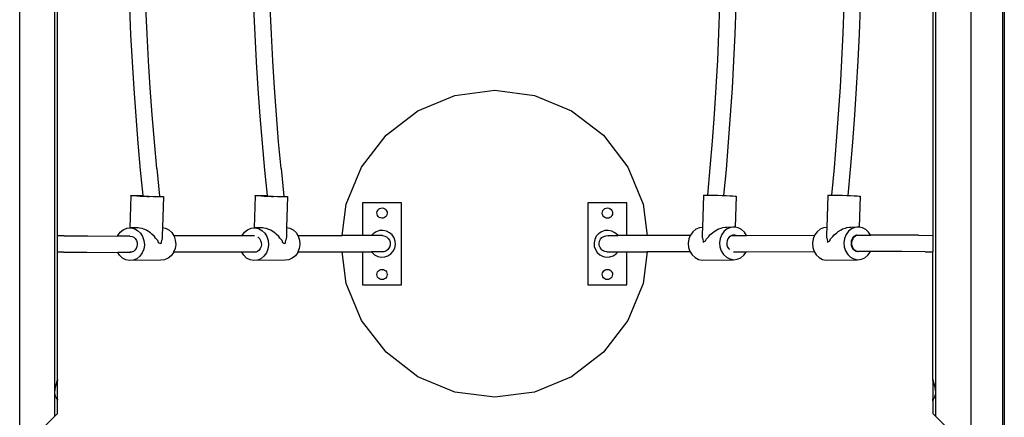
# Model space of a CAD drawing. Units: metres. Extents: x -4257 to 6496, y -3851 to 5594.
# Drawn here: x -2167 to -1206, y -1224 to -835 of the extents above; entities that cross this region are included whole.
import ezdxf

# ---------------------------------------------------------------- set-up
doc = ezdxf.new("R2010")
doc.units = ezdxf.units.M
doc.layers.add('Aragon', color=7, linetype='Continuous')

# ---------------------------------------------------------------- blocks, each defined once
blk = doc.blocks.new('Aragon')
at = {"layer": 'Aragon'}
for p, q in [((-2167.25, -1256.88), (-2167.24, 669.46)), ((-1238.87, 669.48), (-1238.87, -1256.86)), ((-1207.87, 649.31), (-1207.87, -1233.5)), ((-1206.04, 649.31), (-1206.04, -1233.5)), ((-2132.98, -1222.61), (-2132.97, 635.19)), ((-1273.14, 635.21), (-1273.14, -1222.59)), ((-2130.27, -1046.26), (-2130.26, -682.23)), ((-1275.85, -681.85), (-1275.85, -1045.88)), ((-2058.68, -849.85), (-2059.85, -823.36)), ((-2042.83, -849.08), (-2044, -822.74)), ((-1937.43, -849.85), (-1938.6, -823.36)), ((-1921.58, -849.08), (-1922.75, -822.74)), ((-1483.97, -821.64), (-1484.95, -848.07)), ((-1468.11, -822.15), (-1469.1, -848.73)), ((-1362.72, -821.64), (-1363.7, -848.07)), ((-1346.86, -822.15), (-1347.85, -848.73)), ((-2057.26, -876.32), (-2058.68, -849.85)), ((-2041.42, -875.41), (-2042.83, -849.08)), ((-1936.01, -876.32), (-1937.43, -849.85)), ((-1920.17, -875.41), (-1921.58, -849.08)), ((-1484.95, -848.07), (-1486.17, -874.49)), ((-1469.1, -848.73), (-1470.33, -875.29)), ((-1363.7, -848.07), (-1364.92, -874.49)), ((-1347.85, -848.73), (-1349.08, -875.29)), ((-1486.17, -874.49), (-1487.63, -900.9)), ((-1364.92, -874.49), (-1366.39, -900.9)), ((-2055.6, -902.77), (-2057.26, -876.32)), ((-2039.77, -901.72), (-2041.42, -875.41)), ((-1934.35, -902.77), (-1936.01, -876.32)), ((-1918.52, -901.72), (-1920.17, -875.41)), ((-1470.33, -875.29), (-1471.8, -901.84)), ((-1349.08, -875.29), (-1350.55, -901.84)), ((-2053.69, -929.2), (-2055.6, -902.77)), ((-2037.87, -928.01), (-2039.77, -901.72)), ((-1932.44, -929.2), (-1934.35, -902.77)), ((-1916.62, -928.01), (-1918.52, -901.72)), ((-1487.63, -900.9), (-1489.34, -927.28)), ((-1471.8, -901.84), (-1473.51, -928.37)), ((-1366.39, -900.9), (-1368.09, -927.28)), ((-1350.55, -901.84), (-1352.26, -928.37)), ((-1778.51, -924.15), (-1742.33, -909.16)), ((-1742.33, -909.16), (-1703.51, -904.05)), ((-1703.51, -904.05), (-1664.68, -909.16)), ((-1664.68, -909.16), (-1628.51, -924.15)), ((-2051.54, -955.61), (-2053.69, -929.2)), ((-2035.74, -954.27), (-2037.87, -928.01)), ((-1930.3, -955.61), (-1932.44, -929.2)), ((-1914.49, -954.27), (-1916.62, -928.01)), ((-1809.57, -947.99), (-1778.51, -924.15)), ((-1628.51, -924.15), (-1597.44, -947.99)), ((-1489.34, -927.28), (-1491.29, -953.65)), ((-1473.51, -928.37), (-1475.47, -954.87)), ((-1368.09, -927.28), (-1370.04, -953.65)), ((-1352.26, -928.37), (-1354.22, -954.87)), ((-1833.41, -979.05), (-1809.57, -947.99)), ((-1597.44, -947.99), (-1573.6, -979.05)), ((-2049.16, -981.98), (-2051.54, -955.61)), ((-2033.36, -980.5), (-2035.74, -954.27)), ((-1927.91, -981.98), (-1930.3, -955.61)), ((-1912.11, -980.5), (-1914.49, -954.27)), ((-1491.29, -953.65), (-1493.48, -979.99)), ((-1475.47, -954.87), (-1477.67, -981.35)), ((-1370.04, -953.65), (-1372.23, -979.99)), ((-1354.22, -954.87), (-1356.42, -981.35)), ((-1848.39, -1015.23), (-1833.41, -979.05)), ((-1573.6, -979.05), (-1558.62, -1015.23)), ((-1493.48, -979.99), (-1495.92, -1006.44)), ((-1372.23, -979.99), (-1374.67, -1006.44)), ((-2046.66, -1007), (-2049.16, -981.98)), ((-2033.36, -980.5), (-2030.65, -1007.62)), ((-1925.41, -1007), (-1927.91, -981.98)), ((-1912.11, -980.5), (-1909.4, -1007.62)), ((-1477.67, -981.35), (-1480.02, -1006.8)), ((-1356.42, -981.35), (-1358.77, -1006.8)), ((-2058.73, -1007.06), (-2059.69, -1038.57)), ((-2058.73, -1007.06), (-2058.66, -1006.96)), ((-2057.72, -1007.2), (-2058.73, -1007.06)), ((-2058.66, -1006.96), (-2057.5, -1006.9)), ((-2055.7, -1007.35), (-2057.72, -1007.2)), ((-2057.5, -1006.9), (-2055.35, -1006.87)), ((-2052.8, -1007.51), (-2055.7, -1007.35)), ((-2055.35, -1006.87), (-2052.35, -1006.89)), ((-2049.22, -1007.68), (-2052.8, -1007.51)), ((-2052.35, -1006.89), (-2048.7, -1006.95)), ((-2050.59, -1007.22), (-2050.83, -1007.26)), ((-2050.83, -1007.26), (-2050.53, -1007.32)), ((-2049.83, -1007.19), (-2050.59, -1007.22)), ((-2050.53, -1007.32), (-2049.7, -1007.4)), ((-2048.58, -1007.19), (-2049.83, -1007.19)), ((-2049.7, -1007.4), (-2048.4, -1007.48)), ((-2045.21, -1007.83), (-2049.22, -1007.68)), ((-2048.7, -1006.95), (-2046.66, -1007)), ((-2046.95, -1007.21), (-2048.58, -1007.19)), ((-2048.4, -1007.48), (-2046.73, -1007.56)), ((-2046.64, -1007.21), (-2046.95, -1007.21)), ((-2046.73, -1007.56), (-2044.79, -1007.64)), ((-2046.64, -1007.21), (-2046.66, -1007)), ((-2046.62, -1007.39), (-2046.64, -1007.21)), ((-2041.03, -1007.96), (-2045.21, -1007.83)), ((-2044.79, -1007.64), (-2042.71, -1007.71)), ((-2042.71, -1007.71), (-2040.65, -1007.76)), ((-2036.98, -1008.06), (-2041.03, -1007.96)), ((-2033.33, -1008.12), (-2036.98, -1008.06)), ((-2030.33, -1008.14), (-2033.33, -1008.12)), ((-2030.65, -1007.62), (-2029.98, -1007.66)), ((-2030.63, -1007.87), (-2030.65, -1007.62)), ((-2028.17, -1008.11), (-2030.33, -1008.14)), ((-2029.98, -1007.66), (-2027.96, -1007.81)), ((-2027.02, -1008.05), (-2028.17, -1008.11)), ((-2027.96, -1007.81), (-2026.95, -1007.95)), ((-2026.95, -1007.95), (-2027.88, -1038.17)), ((-2026.95, -1007.95), (-2027.02, -1008.05)), ((-1937.48, -1007.06), (-1938.45, -1038.57)), ((-1937.48, -1007.06), (-1937.41, -1006.96)), ((-1936.47, -1007.2), (-1937.48, -1007.06)), ((-1937.41, -1006.96), (-1936.25, -1006.9)), ((-1934.45, -1007.35), (-1936.47, -1007.2)), ((-1936.25, -1006.9), (-1934.1, -1006.87)), ((-1931.55, -1007.51), (-1934.45, -1007.35)), ((-1934.1, -1006.87), (-1931.1, -1006.89)), ((-1927.97, -1007.68), (-1931.55, -1007.51)), ((-1931.1, -1006.89), (-1927.45, -1006.95)), ((-1929.35, -1007.22), (-1929.59, -1007.26)), ((-1929.59, -1007.26), (-1929.28, -1007.32)), ((-1928.58, -1007.19), (-1929.35, -1007.22)), ((-1929.28, -1007.32), (-1928.45, -1007.4)), ((-1927.33, -1007.19), (-1928.58, -1007.19)), ((-1928.45, -1007.4), (-1927.15, -1007.48)), ((-1923.96, -1007.83), (-1927.97, -1007.68)), ((-1927.45, -1006.95), (-1925.41, -1007)), ((-1925.7, -1007.21), (-1927.33, -1007.19)), ((-1927.15, -1007.48), (-1925.48, -1007.56)), ((-1925.39, -1007.21), (-1925.7, -1007.21)), ((-1925.48, -1007.56), (-1923.54, -1007.64)), ((-1925.39, -1007.21), (-1925.41, -1007)), ((-1925.37, -1007.39), (-1925.39, -1007.21)), ((-1919.78, -1007.96), (-1923.96, -1007.83)), ((-1923.54, -1007.64), (-1921.46, -1007.71)), ((-1921.46, -1007.71), (-1919.4, -1007.76)), ((-1915.73, -1008.06), (-1919.78, -1007.96)), ((-1912.08, -1008.12), (-1915.73, -1008.06)), ((-1909.08, -1008.14), (-1912.08, -1008.12)), ((-1909.4, -1007.62), (-1908.73, -1007.66)), ((-1909.38, -1007.87), (-1909.4, -1007.62)), ((-1906.93, -1008.11), (-1909.08, -1008.14)), ((-1908.73, -1007.66), (-1906.71, -1007.81)), ((-1905.77, -1008.05), (-1906.93, -1008.11)), ((-1906.71, -1007.81), (-1905.7, -1007.95)), ((-1905.7, -1007.95), (-1906.63, -1038.17)), ((-1905.7, -1007.95), (-1905.77, -1008.05)), ((-1499.69, -1006.63), (-1500.66, -1038.12)), ((-1499.69, -1006.63), (-1499.62, -1006.52)), ((-1499.62, -1006.52), (-1498.47, -1006.46)), ((-1498.47, -1006.46), (-1496.32, -1006.44)), ((-1496.32, -1006.44), (-1495.92, -1006.44)), ((-1495.92, -1006.44), (-1493.31, -1006.45)), ((-1493.31, -1006.45), (-1489.66, -1006.52)), ((-1489.66, -1006.52), (-1485.61, -1006.61)), ((-1485.61, -1006.61), (-1481.44, -1006.74)), ((-1481.44, -1006.74), (-1480.02, -1006.8)), ((-1480.02, -1006.8), (-1477.42, -1006.9)), ((-1477.42, -1006.9), (-1473.85, -1007.06)), ((-1473.85, -1007.06), (-1470.95, -1007.22)), ((-1470.95, -1007.22), (-1468.92, -1007.38)), ((-1468.92, -1007.38), (-1467.91, -1007.51)), ((-1467.91, -1007.51), (-1468.84, -1037.75)), ((-1378.45, -1006.63), (-1379.41, -1038.12)), ((-1378.45, -1006.63), (-1378.37, -1006.52)), ((-1378.37, -1006.52), (-1377.22, -1006.46)), ((-1377.22, -1006.46), (-1375.07, -1006.44)), ((-1375.07, -1006.44), (-1374.67, -1006.44)), ((-1374.67, -1006.44), (-1372.06, -1006.45)), ((-1372.06, -1006.45), (-1368.41, -1006.52)), ((-1368.41, -1006.52), (-1364.36, -1006.61)), ((-1364.36, -1006.61), (-1360.19, -1006.74)), ((-1360.19, -1006.74), (-1358.77, -1006.8)), ((-1358.77, -1006.8), (-1356.17, -1006.9)), ((-1356.17, -1006.9), (-1352.6, -1007.06)), ((-1352.6, -1007.06), (-1349.7, -1007.22)), ((-1349.7, -1007.22), (-1347.67, -1007.38)), ((-1347.67, -1007.38), (-1346.67, -1007.51)), ((-1346.67, -1007.51), (-1347.59, -1037.75)), ((-1852.46, -1046.07), (-1848.39, -1015.23)), ((-1794.51, -1014.05), (-1832.51, -1014.05)), ((-1832.51, -1014.05), (-1832.51, -1046.07)), ((-1794.51, -1094.05), (-1794.51, -1014.05)), ((-1574.51, -1014.05), (-1612.51, -1014.05)), ((-1612.51, -1014.05), (-1612.51, -1094.05)), ((-1574.51, -1046.07), (-1574.51, -1014.05)), ((-1558.62, -1015.23), (-1554.56, -1046.07)), ((-1818.5, -1023.86), (-1818.28, -1022.57)), ((-1818.38, -1025.16), (-1818.5, -1023.86)), ((-1817.93, -1026.38), (-1818.38, -1025.16)), ((-1818.28, -1022.57), (-1817.74, -1021.39)), ((-1817.17, -1027.45), (-1817.93, -1026.38)), ((-1817.74, -1021.39), (-1816.9, -1020.38)), ((-1816.17, -1028.28), (-1817.17, -1027.45)), ((-1816.9, -1020.38), (-1815.84, -1019.63)), ((-1814.98, -1028.83), (-1816.17, -1028.28)), ((-1815.84, -1019.63), (-1814.61, -1019.18)), ((-1814.61, -1019.18), (-1813.31, -1019.05)), ((-1813.31, -1019.05), (-1812.03, -1019.27)), ((-1811.17, -1028.47), (-1812.4, -1028.93)), ((-1812.03, -1019.27), (-1810.84, -1019.82)), ((-1810.11, -1027.72), (-1811.17, -1028.47)), ((-1810.84, -1019.82), (-1809.84, -1020.65)), ((-1809.27, -1026.72), (-1810.11, -1027.72)), ((-1809.84, -1020.65), (-1809.08, -1021.72)), ((-1808.73, -1025.53), (-1809.27, -1026.72)), ((-1809.08, -1021.72), (-1808.63, -1022.94)), ((-1808.51, -1024.24), (-1808.73, -1025.53)), ((-1808.63, -1022.94), (-1808.51, -1024.24)), ((-1598.51, -1024.05), (-1598.34, -1022.76)), ((-1598.34, -1025.35), (-1598.51, -1024.05)), ((-1598.34, -1022.76), (-1597.84, -1021.55)), ((-1597.84, -1026.55), (-1598.34, -1025.35)), ((-1597.84, -1021.55), (-1597.04, -1020.52)), ((-1597.04, -1027.59), (-1597.84, -1026.55)), ((-1597.04, -1020.52), (-1596.01, -1019.72)), ((-1596.01, -1028.38), (-1597.04, -1027.59)), ((-1596.01, -1019.72), (-1594.8, -1019.22)), ((-1594.8, -1028.88), (-1596.01, -1028.38)), ((-1594.8, -1019.22), (-1593.51, -1019.05)), ((-1593.51, -1019.05), (-1592.21, -1019.22)), ((-1592.21, -1019.22), (-1591.01, -1019.72)), ((-1591.01, -1028.38), (-1592.21, -1028.88)), ((-1591.01, -1019.72), (-1589.97, -1020.52)), ((-1589.97, -1027.59), (-1591.01, -1028.38)), ((-1589.97, -1020.52), (-1589.18, -1021.55)), ((-1589.18, -1026.55), (-1589.97, -1027.59)), ((-1589.18, -1021.55), (-1588.68, -1022.76)), ((-1588.68, -1025.35), (-1589.18, -1026.55)), ((-1588.68, -1022.76), (-1588.51, -1024.05)), ((-1588.51, -1024.05), (-1588.68, -1025.35)), ((-1813.7, -1029.05), (-1814.98, -1028.83)), ((-1812.4, -1028.93), (-1813.7, -1029.05)), ((-1593.51, -1029.05), (-1594.8, -1028.88)), ((-1592.21, -1028.88), (-1593.51, -1029.05)), ((-1480.97, -1038.12), (-1478.37, -1037.87)), ((-1478.37, -1037.87), (-1477.07, -1037.73)), ((-1477.07, -1037.73), (-1469.47, -1037.62)), ((-1473.11, -1038.01), (-1476.53, -1039.45)), ((-1469.47, -1037.62), (-1473.11, -1038.01)), ((-1468.84, -1037.75), (-1469.47, -1037.62)), ((-1465.87, -1038.33), (-1468.84, -1037.75)), ((-1359.72, -1038.12), (-1357.12, -1037.87)), ((-1357.12, -1037.87), (-1355.82, -1037.73)), ((-1355.82, -1037.73), (-1348.22, -1037.62)), ((-1351.86, -1038.01), (-1355.28, -1039.45)), ((-1348.22, -1037.62), (-1351.86, -1038.01)), ((-1347.59, -1037.75), (-1348.22, -1037.62)), ((-1344.62, -1038.33), (-1347.59, -1037.75)), ((-2130.32, -1046.26), (-2130.52, -1046.26)), ((-2123.7, -1046.31), (-2130.27, -1046.26)), ((-2130.27, -1062.23), (-2130.27, -1046.26)), ((-2123.7, -1046.31), (-2100.81, -1046.43)), ((-2100.81, -1046.43), (-2071.62, -1046.5)), ((-2071.62, -1046.5), (-2071.41, -1045.96)), ((-2059.63, -1046.51), (-2071.62, -1046.5)), ((-2071.41, -1045.96), (-2069.08, -1042.74)), ((-2069.08, -1042.74), (-2066.11, -1040.33)), ((-2066.11, -1040.33), (-2062.69, -1038.89)), ((-2062.69, -1038.89), (-2059.69, -1038.57)), ((-2059.69, -1038.57), (-2059.06, -1038.5)), ((-2059.57, -1046.52), (-2059.3, -1046.5)), ((-2059.3, -1046.5), (-2057.5, -1046.85)), ((-2051.46, -1038.39), (-2059.06, -1038.5)), ((-2059.06, -1038.5), (-2055.46, -1039.21)), ((-2057.5, -1046.85), (-2055.84, -1047.72)), ((-2055.46, -1039.21), (-2052.14, -1040.96)), ((-2052.14, -1040.96), (-2049.32, -1043.63)), ((-2050.17, -1038.65), (-2051.46, -1038.39)), ((-2047.59, -1039.09), (-2050.17, -1038.65)), ((-2049.32, -1043.63), (-2047.2, -1047.04)), ((-2046.19, -1039.75), (-2047.59, -1039.09)), ((-2047.2, -1047.04), (-2045.92, -1050.95)), ((-2043.48, -1040.83), (-2046.19, -1039.75)), ((-2042.07, -1041.85), (-2043.48, -1040.83)), ((-2039.41, -1043.48), (-2042.07, -1041.85)), ((-2038.11, -1044.83), (-2039.41, -1043.48)), ((-2035.63, -1046.87), (-2038.11, -1044.83)), ((-2034.57, -1048.52), (-2035.63, -1046.87)), ((-2028.17, -1046.76), (-2028.29, -1049.44)), ((-2028.1, -1045.57), (-2028.17, -1046.76)), ((-2027.88, -1038.17), (-2028.1, -1045.57)), ((-2027.88, -1038.17), (-2024.84, -1038.77)), ((-2024.84, -1038.77), (-2021.52, -1040.51)), ((-2021.52, -1040.51), (-2018.71, -1043.18)), ((-2018.71, -1043.18), (-2016.71, -1046.39)), ((-1950.25, -1046.2), (-2016.71, -1046.39)), ((-2016.71, -1046.39), (-2016.59, -1046.59)), ((-2016.59, -1046.59), (-2015.31, -1050.51)), ((-1950.25, -1046.2), (-1950.16, -1045.96)), ((-1938.08, -1046.16), (-1950.25, -1046.2)), ((-1950.16, -1045.96), (-1947.83, -1042.74)), ((-1947.83, -1042.74), (-1944.86, -1040.33)), ((-1944.86, -1040.33), (-1941.44, -1038.89)), ((-1941.44, -1038.89), (-1938.45, -1038.57)), ((-1938.45, -1038.57), (-1937.81, -1038.5)), ((-1930.21, -1038.39), (-1937.81, -1038.5)), ((-1937.81, -1038.5), (-1934.21, -1039.21)), ((-1934.86, -1047.58), (-1934.59, -1047.72)), ((-1934.21, -1039.21), (-1930.89, -1040.96)), ((-1930.89, -1040.96), (-1928.07, -1043.63)), ((-1928.92, -1038.65), (-1930.21, -1038.39)), ((-1926.34, -1039.09), (-1928.92, -1038.65)), ((-1928.07, -1043.63), (-1925.95, -1047.04)), ((-1924.94, -1039.75), (-1926.34, -1039.09)), ((-1925.95, -1047.04), (-1924.67, -1050.95)), ((-1922.23, -1040.83), (-1924.94, -1039.75)), ((-1920.82, -1041.85), (-1922.23, -1040.83)), ((-1918.16, -1043.48), (-1920.82, -1041.85)), ((-1916.86, -1044.83), (-1918.16, -1043.48)), ((-1914.39, -1046.87), (-1916.86, -1044.83)), ((-1913.32, -1048.52), (-1914.39, -1046.87)), ((-1906.92, -1046.76), (-1907.04, -1049.44)), ((-1906.85, -1045.57), (-1906.92, -1046.76)), ((-1906.63, -1038.17), (-1906.85, -1045.57)), ((-1906.63, -1038.17), (-1903.59, -1038.77)), ((-1903.59, -1038.77), (-1900.27, -1040.51)), ((-1900.27, -1040.51), (-1897.46, -1043.18)), ((-1897.46, -1043.18), (-1895.66, -1046.07)), ((-1895.66, -1046.07), (-1895.34, -1046.59)), ((-1895.66, -1046.07), (-1852.46, -1046.07)), ((-1895.34, -1046.59), (-1894.06, -1050.51)), ((-1832.51, -1046.07), (-1852.46, -1046.07)), ((-1823.67, -1046.07), (-1832.51, -1046.07)), ((-1822.05, -1044.23), (-1823.67, -1046.07)), ((-1812.93, -1046.07), (-1823.67, -1046.07)), ((-1819.22, -1042.34), (-1822.05, -1044.23)), ((-1815.99, -1041.25), (-1819.22, -1042.34)), ((-1812.59, -1041.04), (-1815.99, -1041.25)), ((-1812.93, -1046.07), (-1810.88, -1046.48)), ((-1809.25, -1041.71), (-1812.59, -1041.04)), ((-1810.88, -1046.48), (-1809.01, -1047.41)), ((-1806.2, -1043.22), (-1809.25, -1041.71)), ((-1809.01, -1047.41), (-1807.45, -1048.79)), ((-1803.65, -1045.47), (-1806.2, -1043.22)), ((-1801.76, -1048.3), (-1803.65, -1045.47)), ((-1604.37, -1046.78), (-1605.88, -1049.83)), ((-1602.12, -1044.23), (-1604.37, -1046.78)), ((-1599.29, -1042.34), (-1602.12, -1044.23)), ((-1596.06, -1041.25), (-1599.29, -1042.34)), ((-1598.8, -1048.03), (-1597.07, -1046.87)), ((-1597.07, -1046.87), (-1595.09, -1046.2)), ((-1592.66, -1041.04), (-1596.06, -1041.25)), ((-1595.09, -1046.2), (-1593, -1046.07)), ((-1593, -1046.07), (-1592.34, -1046.2)), ((-1593, -1046.07), (-1583.32, -1046.07)), ((-1589.33, -1041.71), (-1592.66, -1041.04)), ((-1586.27, -1043.22), (-1589.33, -1041.71)), ((-1583.72, -1045.47), (-1586.27, -1043.22)), ((-1583.32, -1046.07), (-1583.72, -1045.47)), ((-1583.23, -1046.2), (-1583.32, -1046.07)), ((-1574.51, -1046.07), (-1583.32, -1046.07)), ((-1574.51, -1046.2), (-1574.51, -1046.07)), ((-1554.56, -1046.07), (-1574.51, -1046.07)), ((-1554.56, -1046.07), (-1554.54, -1046.2)), ((-1512.65, -1046.07), (-1554.56, -1046.07)), ((-1512.65, -1046.07), (-1513.95, -1049.31)), ((-1512.43, -1045.52), (-1512.65, -1046.07)), ((-1510.11, -1042.31), (-1512.43, -1045.52)), ((-1507.14, -1039.89), (-1510.11, -1042.31)), ((-1503.72, -1038.45), (-1507.14, -1039.89)), ((-1500.66, -1038.12), (-1503.72, -1038.45)), ((-1500.85, -1045.35), (-1500.89, -1047.92)), ((-1500.66, -1038.12), (-1500.85, -1044.25)), ((-1500.85, -1044.25), (-1500.85, -1045.35)), ((-1496.9, -1049.07), (-1494.55, -1046.85)), ((-1494.55, -1046.85), (-1493.39, -1045.24)), ((-1493.39, -1045.24), (-1490.79, -1043.29)), ((-1490.79, -1043.29), (-1489.41, -1042.01)), ((-1489.41, -1042.01), (-1486.65, -1040.51)), ((-1486.65, -1040.51), (-1485.18, -1039.58)), ((-1485.18, -1039.58), (-1482.41, -1038.66)), ((-1481.82, -1045.08), (-1483.33, -1048.87)), ((-1482.41, -1038.66), (-1480.97, -1038.12)), ((-1479.5, -1041.86), (-1481.82, -1045.08)), ((-1476.53, -1039.45), (-1479.5, -1041.86)), ((-1473.24, -1046.53), (-1474.73, -1047.74)), ((-1471.96, -1045.99), (-1473.24, -1046.53)), ((-1471.53, -1045.81), (-1471.96, -1045.99)), ((-1471.96, -1045.99), (-1469.11, -1045.98)), ((-1469.72, -1045.62), (-1471.53, -1045.81)), ((-1469.1, -1045.74), (-1469.72, -1045.62)), ((-1469.1, -1045.74), (-1469.11, -1045.98)), ((-1469.11, -1045.98), (-1467.92, -1045.97)), ((-1467.92, -1045.97), (-1469.1, -1045.74)), ((-1467.92, -1045.97), (-1457.74, -1045.95)), ((-1462.55, -1040.07), (-1465.87, -1038.33)), ((-1459.73, -1042.74), (-1462.55, -1040.07)), ((-1457.74, -1045.95), (-1459.73, -1042.74)), ((-1457.74, -1045.95), (-1391.28, -1045.75)), ((-1391.28, -1045.75), (-1392.7, -1049.31)), ((-1391.18, -1045.52), (-1391.28, -1045.75)), ((-1388.86, -1042.31), (-1391.18, -1045.52)), ((-1385.89, -1039.89), (-1388.86, -1042.31)), ((-1382.47, -1038.45), (-1385.89, -1039.89)), ((-1379.41, -1038.12), (-1382.47, -1038.45)), ((-1379.6, -1045.35), (-1379.64, -1047.92)), ((-1379.41, -1038.12), (-1379.6, -1044.25)), ((-1379.6, -1044.25), (-1379.6, -1045.35)), ((-1375.65, -1049.07), (-1373.3, -1046.85)), ((-1373.3, -1046.85), (-1372.14, -1045.24)), ((-1372.14, -1045.24), (-1369.54, -1043.29)), ((-1369.54, -1043.29), (-1368.16, -1042.01)), ((-1368.16, -1042.01), (-1365.4, -1040.51)), ((-1365.4, -1040.51), (-1363.93, -1039.58)), ((-1363.93, -1039.58), (-1361.17, -1038.66)), ((-1360.57, -1045.08), (-1362.09, -1048.87)), ((-1361.17, -1038.66), (-1359.72, -1038.12)), ((-1358.25, -1041.86), (-1360.57, -1045.08)), ((-1355.28, -1039.45), (-1358.25, -1041.86)), ((-1353.9, -1049.15), (-1352.82, -1047.58)), ((-1352, -1046.53), (-1353.48, -1047.74)), ((-1352.82, -1047.58), (-1351.47, -1046.43)), ((-1350.29, -1045.81), (-1352, -1046.53)), ((-1351.47, -1046.43), (-1350.03, -1045.78)), ((-1350.03, -1045.78), (-1350.29, -1045.81)), ((-1350.03, -1045.78), (-1349.98, -1045.76)), ((-1349.84, -1045.76), (-1348.47, -1045.62)), ((-1348.47, -1045.62), (-1348.38, -1045.63)), ((-1348.38, -1045.63), (-1348.31, -1045.63)), ((-1348.31, -1045.63), (-1336.69, -1045.64)), ((-1348.31, -1045.63), (-1347.77, -1045.76)), ((-1347.72, -1045.76), (-1347.77, -1045.76)), ((-1341.3, -1040.07), (-1344.62, -1038.33)), ((-1338.48, -1042.74), (-1341.3, -1040.07)), ((-1336.69, -1045.64), (-1338.48, -1042.74)), ((-1336.6, -1045.77), (-1336.69, -1045.64)), ((-1313.45, -1045.68), (-1336.69, -1045.64)), ((-1289.8, -1045.79), (-1313.45, -1045.68)), ((-1289.8, -1045.79), (-1275.85, -1045.88)), ((-1275.85, -1045.88), (-1275.85, -1061.85)), ((-1275.8, -1045.88), (-1275.6, -1045.88)), ((-2055.84, -1047.72), (-2054.43, -1049.06)), ((-2054.43, -1049.06), (-2053.37, -1050.76)), ((-2052.86, -1056.86), (-2053.62, -1058.76)), ((-2053.37, -1050.76), (-2052.73, -1052.72)), ((-2052.56, -1054.8), (-2052.86, -1056.86)), ((-2052.73, -1052.72), (-2052.56, -1054.8)), ((-2045.57, -1055.11), (-2046.17, -1059.23)), ((-2045.92, -1050.95), (-2045.57, -1055.11)), ((-2032.36, -1050.76), (-2034.57, -1048.52)), ((-2031.7, -1052.98), (-2032.36, -1050.76)), ((-2029.58, -1054.03), (-2031.7, -1052.98)), ((-2028.95, -1050.71), (-2029.58, -1054.03)), ((-2028.29, -1049.44), (-2028.95, -1050.71)), ((-2014.96, -1054.67), (-2015.56, -1058.79)), ((-2015.31, -1050.51), (-2014.96, -1054.67)), ((-1934.59, -1047.72), (-1933.18, -1049.06)), ((-1933.18, -1049.06), (-1932.12, -1050.76)), ((-1931.61, -1056.86), (-1932.37, -1058.76)), ((-1932.12, -1050.76), (-1931.49, -1052.72)), ((-1931.31, -1054.8), (-1931.61, -1056.86)), ((-1931.49, -1052.72), (-1931.31, -1054.8)), ((-1924.32, -1055.11), (-1924.93, -1059.23)), ((-1924.67, -1050.95), (-1924.32, -1055.11)), ((-1911.11, -1050.76), (-1913.32, -1048.52)), ((-1910.45, -1052.98), (-1911.11, -1050.76)), ((-1908.33, -1054.03), (-1910.45, -1052.98)), ((-1907.7, -1050.71), (-1908.33, -1054.03)), ((-1907.04, -1049.44), (-1907.7, -1050.71)), ((-1893.71, -1054.67), (-1894.31, -1058.79)), ((-1894.06, -1050.51), (-1893.71, -1054.67)), ((-1807.45, -1048.79), (-1806.29, -1050.53)), ((-1805.9, -1056.64), (-1806.83, -1058.51)), ((-1806.29, -1050.53), (-1805.62, -1052.51)), ((-1805.49, -1054.59), (-1805.9, -1056.64)), ((-1805.62, -1052.51), (-1805.49, -1054.59)), ((-1800.67, -1051.53), (-1801.76, -1048.3)), ((-1801.13, -1058.27), (-1800.46, -1054.93)), ((-1800.46, -1054.93), (-1800.67, -1051.53)), ((-1605.88, -1049.83), (-1606.56, -1053.17)), ((-1606.56, -1053.17), (-1606.34, -1056.57)), ((-1606.34, -1056.57), (-1605.25, -1059.8)), ((-1601.52, -1053.51), (-1601.11, -1051.46)), ((-1601.39, -1055.6), (-1601.52, -1053.51)), ((-1600.72, -1057.58), (-1601.39, -1055.6)), ((-1601.11, -1051.46), (-1600.18, -1049.59)), ((-1600.18, -1049.59), (-1598.8, -1048.03)), ((-1513.95, -1049.31), (-1514.55, -1053.43)), ((-1514.55, -1053.43), (-1514.2, -1057.59)), ((-1500.89, -1047.92), (-1500.3, -1049.11)), ((-1500.3, -1049.11), (-1499.88, -1052.37)), ((-1499.88, -1052.37), (-1497.69, -1051.28)), ((-1497.69, -1051.28), (-1496.9, -1049.07)), ((-1483.33, -1048.87), (-1483.94, -1052.99)), ((-1483.94, -1052.99), (-1483.59, -1057.15)), ((-1483.59, -1057.15), (-1482.31, -1061.06)), ((-1476.65, -1051.24), (-1476.95, -1053.3)), ((-1476.95, -1053.3), (-1476.78, -1055.38)), ((-1476.78, -1055.38), (-1476.14, -1057.34)), ((-1475.89, -1049.34), (-1476.65, -1051.24)), ((-1474.73, -1047.74), (-1475.89, -1049.34)), ((-1392.7, -1049.31), (-1393.3, -1053.43)), ((-1393.3, -1053.43), (-1392.95, -1057.59)), ((-1379.64, -1047.92), (-1379.05, -1049.11)), ((-1379.05, -1049.11), (-1378.63, -1052.37)), ((-1378.63, -1052.37), (-1376.44, -1051.28)), ((-1376.44, -1051.28), (-1375.65, -1049.07)), ((-1362.09, -1048.87), (-1362.69, -1052.99)), ((-1362.69, -1052.99), (-1362.34, -1057.15)), ((-1362.34, -1057.15), (-1361.06, -1061.06)), ((-1355.4, -1051.24), (-1355.7, -1053.3)), ((-1355.7, -1053.3), (-1355.53, -1055.38)), ((-1355.53, -1055.38), (-1354.89, -1057.34)), ((-1354.64, -1049.34), (-1355.4, -1051.24)), ((-1354.94, -1053.07), (-1354.62, -1051.02)), ((-1354.84, -1055.15), (-1354.94, -1053.07)), ((-1354.32, -1057.13), (-1354.84, -1055.15)), ((-1353.48, -1047.74), (-1354.64, -1049.34)), ((-1353.9, -1049.15), (-1354.62, -1051.02)), ((-1353.41, -1058.87), (-1354.32, -1057.13)), ((-2130.32, -1062.23), (-2130.52, -1062.23)), ((-2124.61, -1062.27), (-2130.27, -1062.23)), ((-2130.25, -1186.59), (-2130.27, -1062.23)), ((-2124.61, -1062.27), (-2101.69, -1062.39)), ((-2101.69, -1062.39), (-2071.57, -1062.46)), ((-2071.57, -1062.46), (-2071.66, -1062.33)), ((-2069.78, -1065.35), (-2071.57, -1062.46)), ((-2060.43, -1062.47), (-2071.57, -1062.46)), ((-2066.96, -1068.02), (-2069.78, -1065.35)), ((-2059.79, -1062.48), (-2060.52, -1062.34)), ((-2059.79, -1062.48), (-2059.01, -1062.4)), ((-2059.01, -1062.4), (-2059.24, -1062.34)), ((-2057.98, -1062.29), (-2059.01, -1062.4)), ((-2056.27, -1061.57), (-2057.98, -1062.29)), ((-2054.78, -1060.36), (-2056.27, -1061.57)), ((-2053.62, -1058.76), (-2054.78, -1060.36)), ((-2050.01, -1066.24), (-2052.98, -1068.65)), ((-2047.69, -1063.02), (-2050.01, -1066.24)), ((-2046.17, -1059.23), (-2047.69, -1063.02)), ((-2019.4, -1065.79), (-2022.37, -1068.2)), ((-2017.08, -1062.58), (-2019.4, -1065.79)), ((-2016.98, -1062.35), (-2017.08, -1062.58)), ((-2015.56, -1058.79), (-2016.98, -1062.35)), ((-1950.51, -1062.16), (-2016.98, -1062.35)), ((-1940.34, -1062.13), (-1950.51, -1062.16)), ((-1948.53, -1065.35), (-1950.51, -1062.16)), ((-1945.71, -1068.02), (-1948.53, -1065.35)), ((-1936.32, -1062.12), (-1940.34, -1062.13)), ((-1938.54, -1062.48), (-1940.34, -1062.13)), ((-1936.73, -1062.29), (-1938.54, -1062.48)), ((-1936.32, -1062.12), (-1936.73, -1062.29)), ((-1935.02, -1061.57), (-1936.32, -1062.12)), ((-1933.53, -1060.36), (-1935.02, -1061.57)), ((-1932.37, -1058.76), (-1933.53, -1060.36)), ((-1928.76, -1066.24), (-1931.73, -1068.65)), ((-1926.44, -1063.02), (-1928.76, -1066.24)), ((-1924.93, -1059.23), (-1926.44, -1063.02)), ((-1898.15, -1065.79), (-1901.12, -1068.2)), ((-1895.83, -1062.58), (-1898.15, -1065.79)), ((-1895.61, -1062.03), (-1895.83, -1062.58)), ((-1894.31, -1058.79), (-1895.61, -1062.03)), ((-1895.61, -1062.03), (-1852.46, -1062.03)), ((-1852.46, -1062.03), (-1852.47, -1061.9)), ((-1848.39, -1092.87), (-1852.46, -1062.03)), ((-1852.46, -1062.03), (-1832.51, -1062.03)), ((-1832.51, -1061.9), (-1832.51, -1062.03)), ((-1832.51, -1062.03), (-1832.51, -1094.05)), ((-1832.51, -1062.03), (-1823.69, -1062.03)), ((-1823.78, -1061.9), (-1823.69, -1062.03)), ((-1823.69, -1062.03), (-1823.29, -1062.63)), ((-1814.01, -1062.03), (-1823.69, -1062.03)), ((-1823.29, -1062.63), (-1820.74, -1064.88)), ((-1820.74, -1064.88), (-1817.69, -1066.39)), ((-1817.69, -1066.39), (-1814.35, -1067.06)), ((-1814.01, -1062.03), (-1814.67, -1061.9)), ((-1814.35, -1067.06), (-1810.95, -1066.85)), ((-1811.92, -1061.9), (-1814.01, -1062.03)), ((-1809.95, -1061.23), (-1811.92, -1061.9)), ((-1810.95, -1066.85), (-1807.72, -1065.76)), ((-1808.21, -1060.08), (-1809.95, -1061.23)), ((-1806.83, -1058.51), (-1808.21, -1060.08)), ((-1807.72, -1065.76), (-1804.89, -1063.87)), ((-1804.89, -1063.87), (-1802.64, -1061.32)), ((-1802.64, -1061.32), (-1801.13, -1058.27)), ((-1605.25, -1059.8), (-1603.36, -1062.63)), ((-1603.36, -1062.63), (-1600.81, -1064.88)), ((-1600.81, -1064.88), (-1597.76, -1066.39)), ((-1599.57, -1059.31), (-1600.72, -1057.58)), ((-1599.57, -1059.31), (-1598, -1060.69)), ((-1596.13, -1061.62), (-1598, -1060.69)), ((-1597.76, -1066.39), (-1594.42, -1067.06)), ((-1594.08, -1062.03), (-1596.13, -1061.62)), ((-1594.42, -1067.06), (-1591.02, -1066.85)), ((-1594.08, -1062.03), (-1583.34, -1062.03)), ((-1591.02, -1066.85), (-1587.8, -1065.76)), ((-1587.8, -1065.76), (-1584.96, -1063.87)), ((-1584.96, -1063.87), (-1583.34, -1062.03)), ((-1583.34, -1062.03), (-1574.51, -1062.03)), ((-1574.51, -1094.05), (-1574.51, -1062.03)), ((-1574.51, -1062.03), (-1554.56, -1062.03)), ((-1554.56, -1062.03), (-1558.62, -1092.87)), ((-1512.6, -1062.03), (-1554.56, -1062.03)), ((-1514.2, -1057.59), (-1512.92, -1061.51)), ((-1512.92, -1061.51), (-1512.6, -1062.03)), ((-1512.6, -1062.03), (-1510.8, -1064.92)), ((-1510.8, -1064.92), (-1507.99, -1067.59)), ((-1482.31, -1061.06), (-1480.19, -1064.47)), ((-1480.19, -1064.47), (-1477.37, -1067.14)), ((-1476.14, -1057.34), (-1475.08, -1059.04)), ((-1475.08, -1059.04), (-1474.4, -1059.68)), ((-1470.41, -1061.94), (-1458.01, -1061.91)), ((-1463.4, -1067.77), (-1460.43, -1065.35)), ((-1460.43, -1065.35), (-1458.1, -1062.14)), ((-1458.1, -1062.14), (-1458.01, -1061.91)), ((-1458.01, -1061.91), (-1391.54, -1061.71)), ((-1392.95, -1057.59), (-1391.67, -1061.51)), ((-1391.67, -1061.51), (-1391.54, -1061.71)), ((-1391.54, -1061.71), (-1389.56, -1064.92)), ((-1389.56, -1064.92), (-1386.74, -1067.59)), ((-1361.06, -1061.06), (-1358.94, -1064.47)), ((-1358.94, -1064.47), (-1356.13, -1067.14)), ((-1354.89, -1057.34), (-1353.83, -1059.04)), ((-1353.83, -1059.04), (-1352.42, -1060.38)), ((-1352.19, -1060.25), (-1353.41, -1058.87)), ((-1352.42, -1060.38), (-1350.76, -1061.25)), ((-1350.73, -1061.18), (-1352.19, -1060.25)), ((-1350.76, -1061.25), (-1349.47, -1061.5)), ((-1349.47, -1061.5), (-1350.73, -1061.18)), ((-1349.11, -1061.59), (-1349.02, -1061.59)), ((-1349.02, -1061.59), (-1348.96, -1061.6)), ((-1348.96, -1061.6), (-1348.85, -1061.59)), ((-1336.64, -1061.6), (-1348.85, -1061.59)), ((-1342.15, -1067.77), (-1339.18, -1065.35)), ((-1339.18, -1065.35), (-1336.86, -1062.14)), ((-1336.86, -1062.14), (-1336.64, -1061.6)), ((-1306.2, -1061.68), (-1336.64, -1061.6)), ((-1283.31, -1061.8), (-1306.2, -1061.68)), ((-1283.31, -1061.8), (-1275.85, -1061.85)), ((-1275.87, -1186.59), (-1275.85, -1061.85)), ((-1275.8, -1061.85), (-1275.6, -1061.85)), ((-2063.64, -1069.77), (-2066.96, -1068.02)), ((-2060.04, -1070.48), (-2063.64, -1069.77)), ((-2029.42, -1070.04), (-2060.04, -1070.48)), ((-2056.4, -1070.09), (-2060.04, -1070.48)), ((-2052.98, -1068.65), (-2056.4, -1070.09)), ((-2025.79, -1069.65), (-2029.42, -1070.04)), ((-2022.37, -1068.2), (-2025.79, -1069.65)), ((-1942.39, -1069.77), (-1945.71, -1068.02)), ((-1938.79, -1070.48), (-1942.39, -1069.77)), ((-1908.17, -1070.04), (-1938.79, -1070.48)), ((-1935.15, -1070.09), (-1938.79, -1070.48)), ((-1931.73, -1068.65), (-1935.15, -1070.09)), ((-1904.54, -1069.65), (-1908.17, -1070.04)), ((-1901.12, -1068.2), (-1904.54, -1069.65)), ((-1507.99, -1067.59), (-1504.67, -1069.33)), ((-1504.67, -1069.33), (-1501.07, -1070.04)), ((-1501.07, -1070.04), (-1470.45, -1069.6)), ((-1477.37, -1067.14), (-1474.05, -1068.89)), ((-1474.05, -1068.89), (-1470.45, -1069.6)), ((-1470.45, -1069.6), (-1466.82, -1069.21)), ((-1466.82, -1069.21), (-1463.4, -1067.77)), ((-1386.74, -1067.59), (-1383.42, -1069.33)), ((-1383.42, -1069.33), (-1379.82, -1070.04)), ((-1379.82, -1070.04), (-1349.2, -1069.6)), ((-1356.13, -1067.14), (-1352.8, -1068.89)), ((-1352.8, -1068.89), (-1349.2, -1069.6)), ((-1349.2, -1069.6), (-1345.57, -1069.21)), ((-1345.57, -1069.21), (-1342.15, -1067.77)), ((-1818.51, -1084.05), (-1818.34, -1082.76)), ((-1818.34, -1085.35), (-1818.51, -1084.05)), ((-1818.34, -1082.76), (-1817.84, -1081.55)), ((-1817.84, -1086.55), (-1818.34, -1085.35)), ((-1817.84, -1081.55), (-1817.04, -1080.52)), ((-1817.04, -1080.52), (-1816.01, -1079.72)), ((-1816.01, -1079.72), (-1814.8, -1079.22)), ((-1814.8, -1079.22), (-1813.51, -1079.05)), ((-1813.51, -1079.05), (-1812.21, -1079.22)), ((-1812.21, -1079.22), (-1811.01, -1079.72)), ((-1811.01, -1079.72), (-1809.97, -1080.52)), ((-1809.97, -1080.52), (-1809.18, -1081.55)), ((-1809.18, -1081.55), (-1808.68, -1082.76)), ((-1808.68, -1085.35), (-1809.18, -1086.55)), ((-1808.68, -1082.76), (-1808.51, -1084.05)), ((-1808.51, -1084.05), (-1808.68, -1085.35)), ((-1598.5, -1083.86), (-1598.28, -1082.57)), ((-1598.38, -1085.16), (-1598.5, -1083.86)), ((-1597.93, -1086.38), (-1598.38, -1085.16)), ((-1598.28, -1082.57), (-1597.74, -1081.39)), ((-1597.74, -1081.39), (-1596.9, -1080.38)), ((-1596.9, -1080.38), (-1595.84, -1079.63)), ((-1595.84, -1079.63), (-1594.61, -1079.18)), ((-1594.61, -1079.18), (-1593.31, -1079.05)), ((-1593.31, -1079.05), (-1592.03, -1079.27)), ((-1592.03, -1079.27), (-1590.84, -1079.82)), ((-1590.84, -1079.82), (-1589.84, -1080.65)), ((-1589.84, -1080.65), (-1589.08, -1081.72)), ((-1588.73, -1085.53), (-1589.27, -1086.72)), ((-1589.08, -1081.72), (-1588.63, -1082.94)), ((-1588.51, -1084.24), (-1588.73, -1085.53)), ((-1588.63, -1082.94), (-1588.51, -1084.24)), ((-1833.41, -1129.05), (-1848.39, -1092.87)), ((-1832.51, -1094.05), (-1794.51, -1094.05)), ((-1817.04, -1087.59), (-1817.84, -1086.55)), ((-1816.01, -1088.38), (-1817.04, -1087.59)), ((-1814.8, -1088.88), (-1816.01, -1088.38)), ((-1813.51, -1089.05), (-1814.8, -1088.88)), ((-1812.21, -1088.88), (-1813.51, -1089.05)), ((-1811.01, -1088.38), (-1812.21, -1088.88)), ((-1809.97, -1087.59), (-1811.01, -1088.38)), ((-1809.18, -1086.55), (-1809.97, -1087.59)), ((-1612.51, -1094.05), (-1574.51, -1094.05)), ((-1597.17, -1087.45), (-1597.93, -1086.38)), ((-1596.17, -1088.28), (-1597.17, -1087.45)), ((-1594.98, -1088.83), (-1596.17, -1088.28)), ((-1593.7, -1089.05), (-1594.98, -1088.83)), ((-1592.4, -1088.93), (-1593.7, -1089.05)), ((-1591.17, -1088.47), (-1592.4, -1088.93)), ((-1590.11, -1087.72), (-1591.17, -1088.47)), ((-1589.27, -1086.72), (-1590.11, -1087.72)), ((-1558.62, -1092.87), (-1573.6, -1129.05)), ((-1809.57, -1160.12), (-1833.41, -1129.05)), ((-1573.6, -1129.05), (-1597.44, -1160.12)), ((-1778.51, -1183.95), (-1809.57, -1160.12)), ((-1597.44, -1160.12), (-1628.51, -1183.95)), ((-2131.6, -1191.95), (-2131.32, -1190.85)), ((-2131.32, -1190.85), (-2131.19, -1190.28)), ((-2131.19, -1190.28), (-2131.08, -1189.92)), ((-2131.08, -1189.92), (-2130.86, -1189.19)), ((-2130.86, -1189.19), (-2130.67, -1188.47)), ((-2130.67, -1188.47), (-2130.56, -1187.96)), ((-2130.56, -1187.96), (-2130.52, -1187.84)), ((-2130.32, -1186.29), (-2130.52, -1186.5)), ((-2130.52, -1187.84), (-2130.4, -1187.42)), ((-2130.4, -1187.42), (-2130.32, -1187.04)), ((-2130.32, -1187.04), (-2130.27, -1186.68)), ((-2130.27, -1186.68), (-2130.25, -1186.59)), ((-2130.27, -1186.68), (-2130.25, -1187.65)), ((-2130.25, -1206.02), (-2130.25, -1187.65)), ((-1742.33, -1198.94), (-1778.51, -1183.95)), ((-1628.51, -1183.95), (-1664.68, -1198.94)), ((-1275.87, -1186.59), (-1275.85, -1186.67)), ((-1275.87, -1187.65), (-1275.85, -1186.67)), ((-1275.87, -1187.65), (-1275.87, -1206.02)), ((-1275.85, -1186.67), (-1275.8, -1187.02)), ((-1275.6, -1186.51), (-1275.8, -1186.3)), ((-1275.8, -1187.02), (-1275.72, -1187.41)), ((-1275.72, -1187.41), (-1275.6, -1187.83)), ((-1275.6, -1187.83), (-1275.55, -1187.98)), ((-1275.55, -1187.98), (-1275.45, -1188.44)), ((-1275.45, -1188.44), (-1275.26, -1189.16)), ((-1275.26, -1189.16), (-1275.05, -1189.89)), ((-1275.05, -1189.89), (-1274.91, -1190.3)), ((-1274.91, -1190.3), (-1274.8, -1190.8)), ((-1274.8, -1190.8), (-1274.52, -1191.9)), ((-1274.52, -1191.9), (-1274.22, -1192.99)), ((-2132.91, -1199.49), (-2132.64, -1196.48)), ((-2132.64, -1201.97), (-2132.91, -1199.49)), ((-2132.64, -1196.48), (-2132.59, -1196.29)), ((-2132.59, -1196.29), (-2132.24, -1194.63)), ((-2132.24, -1194.63), (-2131.97, -1193.25)), ((-2131.97, -1193.25), (-2131.9, -1193.04)), ((-2131.9, -1193.04), (-2131.6, -1191.95)), ((-1703.51, -1204.05), (-1742.33, -1198.94)), ((-1664.68, -1198.94), (-1703.51, -1204.05)), ((-1274.22, -1192.99), (-1274.13, -1193.28)), ((-1274.13, -1193.28), (-1273.88, -1194.53)), ((-1273.88, -1194.53), (-1273.53, -1196.19)), ((-1273.53, -1196.19), (-1273.45, -1196.52)), ((-1273.45, -1196.52), (-1273.18, -1199.53)), ((-1273.18, -1199.53), (-1273.45, -1202.01)), ((-2132.59, -1202.06), (-2132.64, -1201.97)), ((-2132.24, -1203.01), (-2132.59, -1202.06)), ((-2131.97, -1203.85), (-2132.24, -1203.01)), ((-2131.9, -1203.93), (-2131.97, -1203.85)), ((-2131.6, -1204.41), (-2131.9, -1203.93)), ((-2131.32, -1204.96), (-2131.6, -1204.41)), ((-2131.19, -1205.28), (-2131.32, -1204.96)), ((-2131.08, -1205.4), (-2131.19, -1205.28)), ((-2130.86, -1205.7), (-2131.08, -1205.4)), ((-2130.67, -1207.86), (-2131.08, -1208.27)), ((-2130.67, -1206.04), (-2130.86, -1205.7)), ((-2130.56, -1206.33), (-2130.67, -1206.04)), ((-2130.52, -1206.37), (-2130.56, -1206.33)), ((-2130.4, -1206.55), (-2130.52, -1206.37)), ((-2130.32, -1207.51), (-2130.52, -1207.71)), ((-2130.32, -1206.77), (-2130.4, -1206.55)), ((-2130.27, -1207.02), (-2130.32, -1206.77)), ((-2130.25, -1206.02), (-2130.27, -1207.02)), ((-2130.25, -1207.08), (-2130.27, -1207.02)), ((-2130.27, -1219.9), (-2130.25, -1207.08)), ((-1275.85, -1207.04), (-1275.87, -1206.02)), ((-1275.85, -1207.04), (-1275.87, -1207.08)), ((-1275.87, -1207.45), (-1275.87, -1207.08)), ((-1275.8, -1207.51), (-1275.87, -1207.45)), ((-1275.87, -1207.45), (-1275.87, -1219.86)), ((-1275.8, -1206.79), (-1275.85, -1207.04)), ((-1275.72, -1206.57), (-1275.8, -1206.79)), ((-1275.6, -1206.39), (-1275.72, -1206.57)), ((-1275.6, -1207.72), (-1275.72, -1207.6)), ((-1275.55, -1206.35), (-1275.6, -1206.39)), ((-1275.45, -1206.08), (-1275.55, -1206.35)), ((-1275.26, -1205.74), (-1275.45, -1206.08)), ((-1275.05, -1205.44), (-1275.26, -1205.74)), ((-1274.91, -1205.3), (-1275.05, -1205.44)), ((-1274.8, -1205.02), (-1274.91, -1205.3)), ((-1274.52, -1204.48), (-1274.8, -1205.02)), ((-1274.22, -1204), (-1274.52, -1204.48)), ((-1274.13, -1203.89), (-1274.22, -1204)), ((-1273.88, -1203.12), (-1274.13, -1203.89)), ((-1273.53, -1202.18), (-1273.88, -1203.12)), ((-1273.45, -1202.01), (-1273.53, -1202.18)), ((-2130.27, -1219.9), (-2132.98, -1222.61)), ((-1273.14, -1222.59), (-1275.87, -1219.86)), ((-2167.25, -1256.88), (-2132.98, -1222.61)), ((-1273.14, -1222.59), (-1238.87, -1256.86))]:
    blk.add_line(p, q, dxfattribs=at)

msp = doc.modelspace()

# ---------------------------------------------------------------- block references
msp.add_blockref('Aragon', (0, 0))

doc.saveas('drawing.dxf')
